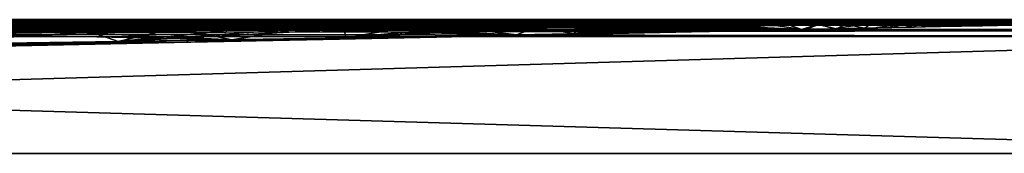
# Model space of a CAD drawing. Units: millimetres. Extents: x 0 to 1200, y 0 to 40.
# Drawn here: x 758 to 1052, y 0 to 40 of the extents above; entities that cross this region are included whole.
import ezdxf

# ---------------------------------------------------------------- set-up
doc = ezdxf.new("R2010")
doc.units = ezdxf.units.MM
doc.header["$LTSCALE"] = 65.185185
for name, color, linetype in [('1', 7, 'CONTINUOUS'), ('11', 7, 'CONTINUOUS'), ('16', 7, 'CONTINUOUS'), ('2', 7, 'CONTINUOUS'), ('20', 7, 'CONTINUOUS'), ('31', 7, 'CONTINUOUS'), ('35', 7, 'CONTINUOUS'), ('36', 7, 'CONTINUOUS'), ('37', 7, 'CONTINUOUS'), ('5', 7, 'CONTINUOUS'), ('7', 7, 'CONTINUOUS')]:
    doc.layers.add(name, color=color, linetype=linetype)

msp = doc.modelspace()

# ---------------------------------------------------------------- linework, layer by layer
at = {"layer": '1', "linetype": 'Continuous'}
for points in [[(1195, 0, 350), (5, 0, 350), (1195, 0, -350), (1195, 0, 350)], [(1195, 0, -350), (5, 0, 350), (207.82, 0, 13.81), (1195, 0, -350)], [(5, 0, -350), (1195, 0, -350), (165.41, 0, -44.99), (5, 0, -350)], [(165.41, 0, -44.99), (1195, 0, -350), (191.64, 0, -36.27), (165.41, 0, -44.99)], [(191.64, 0, -36.27), (1195, 0, -350), (207.82, 0, -13.83), (191.64, 0, -36.27)], [(207.82, 0, -13.83), (1195, 0, -350), (207.82, 0, 13.81), (207.82, 0, -13.83)]]:
    msp.add_3dface(points, dxfattribs=at)
at = {"layer": '11', "linetype": 'Continuous'}
for points in [[(1049.37, 38.28, 281.39), (1045.37, 38.2, -281.27), (1043.85, 38.17, 281.23), (1049.37, 38.28, 281.39)], [(1056.33, 38.43, -281.61), (1045.37, 38.2, -281.27), (1054.51, 38.39, 281.56), (1056.33, 38.43, -281.61)], [(1054.51, 38.39, 281.56), (1045.37, 38.2, -281.27), (1049.37, 38.28, 281.39), (1054.51, 38.39, 281.56)], [(911.77, 35.42, -278.6), (882.29, 34.81, -278.23), (904.53, 35.27, 278.5), (911.77, 35.42, -278.6)], [(917.78, 35.55, 278.68), (911.77, 35.42, -278.6), (904.53, 35.27, 278.5), (917.78, 35.55, 278.68)], [(937.8, 35.96, -278.97), (911.77, 35.42, -278.6), (930.26, 35.81, 278.86), (937.8, 35.96, -278.97)], [(930.26, 35.81, 278.86), (911.77, 35.42, -278.6), (917.78, 35.55, 278.68), (930.26, 35.81, 278.86)], [(942.04, 36.05, 279.04), (937.8, 35.96, -278.97), (930.26, 35.81, 278.86), (942.04, 36.05, 279.04)], [(961, 36.45, -279.35), (937.8, 35.96, -278.97), (953.2, 36.28, 279.22), (961, 36.45, -279.35)], [(953.2, 36.28, 279.22), (937.8, 35.96, -278.97), (942.04, 36.05, 279.04), (953.2, 36.28, 279.22)], [(963.83, 36.5, 279.4), (961, 36.45, -279.35), (953.2, 36.28, 279.22), (963.83, 36.5, 279.4)], [(981.9, 36.88, -279.74), (961, 36.45, -279.35), (974, 36.72, 279.59), (981.9, 36.88, -279.74)], [(974, 36.72, 279.59), (961, 36.45, -279.35), (963.83, 36.5, 279.4), (974, 36.72, 279.59)], [(983.76, 36.92, 279.78), (981.9, 36.88, -279.74), (974, 36.72, 279.59), (983.76, 36.92, 279.78)], [(991.5, 37.08, -279.94), (981.9, 36.88, -279.74), (983.76, 36.92, 279.78), (991.5, 37.08, -279.94)], [(991.37, 37.08, 279.93), (991.5, 37.08, -279.94), (983.76, 36.92, 279.78), (991.37, 37.08, 279.93)], [(993.04, 37.11, 279.97), (991.5, 37.08, -279.94), (991.37, 37.08, 279.93), (993.04, 37.11, 279.97)], [(1001.05, 37.28, -280.14), (991.5, 37.08, -279.94), (993.04, 37.11, 279.97), (1001.05, 37.28, -280.14)], [(1001.81, 37.29, 280.16), (1001.05, 37.28, -280.14), (993.04, 37.11, 279.97), (1001.81, 37.29, 280.16)], [(1018.28, 37.64, -280.54), (1001.05, 37.28, -280.14), (1017.7, 37.62, 280.53), (1018.28, 37.64, -280.54)], [(1017.7, 37.62, 280.53), (1001.05, 37.28, -280.14), (1010.02, 37.46, 280.34), (1017.7, 37.62, 280.53)], [(1010.02, 37.46, 280.34), (1001.05, 37.28, -280.14), (1001.81, 37.29, 280.16), (1010.02, 37.46, 280.34)], [(1024.89, 37.77, 280.71), (1018.28, 37.64, -280.54), (1017.7, 37.62, 280.53), (1024.89, 37.77, 280.71)], [(1032.9, 37.94, -280.92), (1018.28, 37.64, -280.54), (1031.63, 37.91, 280.89), (1032.9, 37.94, -280.92)], [(1031.63, 37.91, 280.89), (1018.28, 37.64, -280.54), (1024.89, 37.77, 280.71), (1031.63, 37.91, 280.89)], [(1037.94, 38.04, 281.06), (1032.9, 37.94, -280.92), (1031.63, 37.91, 280.89), (1037.94, 38.04, 281.06)], [(1045.37, 38.2, -281.27), (1032.9, 37.94, -280.92), (1043.85, 38.17, 281.23), (1045.37, 38.2, -281.27)], [(1043.85, 38.17, 281.23), (1032.9, 37.94, -280.92), (1037.94, 38.04, 281.06), (1043.85, 38.17, 281.23)], [(782.42, 32.73, 277.38), (761.36, 32.3, -277.27), (759.2, 32.25, 277.26), (782.42, 32.73, 277.38)], [(808.3, 33.27, -277.55), (761.36, 32.3, -277.27), (803.88, 33.18, 277.52), (808.3, 33.27, -277.55)], [(803.88, 33.18, 277.52), (761.36, 32.3, -277.27), (782.42, 32.73, 277.38), (803.88, 33.18, 277.52)], [(823.73, 33.59, 277.67), (808.3, 33.27, -277.55), (803.88, 33.18, 277.52), (823.73, 33.59, 277.67)], [(848.35, 34.1, -277.88), (808.3, 33.27, -277.55), (842.15, 33.98, 277.82), (848.35, 34.1, -277.88)], [(842.15, 33.98, 277.82), (808.3, 33.27, -277.55), (823.73, 33.59, 277.67), (842.15, 33.98, 277.82)], [(859.33, 34.33, 277.99), (848.35, 34.1, -277.88), (842.15, 33.98, 277.82), (859.33, 34.33, 277.99)], [(882.29, 34.81, -278.23), (848.35, 34.1, -277.88), (875.39, 34.67, 278.15), (882.29, 34.81, -278.23)], [(875.39, 34.67, 278.15), (848.35, 34.1, -277.88), (859.33, 34.33, 277.99), (875.39, 34.67, 278.15)], [(890.42, 34.98, 278.33), (882.29, 34.81, -278.23), (875.39, 34.67, 278.15), (890.42, 34.98, 278.33)], [(904.53, 35.27, 278.5), (882.29, 34.81, -278.23), (890.42, 34.98, 278.33), (904.53, 35.27, 278.5)], [(761.36, 32.3, -277.27), (709.08, 31.21, -277.07), (759.2, 32.25, 277.26), (761.36, 32.3, -277.27)], [(759.2, 32.25, 277.26), (709.08, 31.21, -277.07), (734.14, 31.73, 277.15), (759.2, 32.25, 277.26)]]:
    msp.add_3dface(points, dxfattribs=at)
at = {"layer": '16', "linetype": 'Continuous'}
for points in [[(1195, 40, 345), (5, 40, 345), (5, 38.52, 348.55), (1195, 40, 345)], [(1195, 38.52, 348.55), (1195, 40, 345), (5, 38.52, 348.55), (1195, 38.52, 348.55)], [(1195, 36.89, 349.63), (1195, 38.52, 348.55), (5, 36.89, 349.63), (1195, 36.89, 349.63)], [(1195, 38.52, 348.55), (5, 38.52, 348.55), (5, 36.89, 349.63), (1195, 38.52, 348.55)], [(5, 35, 350), (1195, 35, 350), (1195, 36.89, 349.63), (5, 35, 350)], [(5, 35, 350), (1195, 36.89, 349.63), (5, 36.89, 349.63), (5, 35, 350)]]:
    msp.add_3dface(points, dxfattribs=at)
at = {"layer": '2', "linetype": 'Continuous'}
for points in [[(5, 40, 345), (1195, 40, 345), (73, 40, 287), (5, 40, 345)], [(1195, 40, -345), (5, 40, -345), (1132, 40, -287), (1195, 40, -345)], [(5, 40, -345), (73, 40, -287), (1132, 40, -287), (5, 40, -345)], [(73, 40, 287), (1195, 40, 345), (1131.99, 40, 287), (73, 40, 287)]]:
    msp.add_3dface(points, dxfattribs=at)
at = {"layer": '20', "linetype": 'Continuous'}
for points in [[(5, 40, -345), (1195, 40, -345), (1195, 38.52, -348.55), (5, 40, -345)], [(5, 40, -345), (1195, 38.52, -348.55), (5, 38.52, -348.55), (5, 40, -345)], [(1195, 38.52, -348.55), (1195, 36.89, -349.63), (5, 38.52, -348.55), (1195, 38.52, -348.55)], [(5, 38.52, -348.55), (1195, 36.89, -349.63), (5, 36.88, -349.63), (5, 38.52, -348.55)], [(1195, 36.89, -349.63), (1195, 35, -350), (5, 36.88, -349.63), (1195, 36.89, -349.63)], [(1195, 35, -350), (5, 35, -350), (5, 36.88, -349.63), (1195, 35, -350)]]:
    msp.add_3dface(points, dxfattribs=at)
at = {"layer": '31', "linetype": 'Continuous'}
for points in [[(1132, 40, -287), (73, 40, -287), (73, 38.54, -283.46), (1132, 40, -287)], [(1131.81, 40, -286.88), (1132, 40, -287), (73, 38.54, -283.46), (1131.81, 40, -286.88)], [(1131.54, 40, -286.79), (1131.81, 40, -286.88), (73, 38.54, -283.46), (1131.54, 40, -286.79)], [(1131.22, 39.99, -286.73), (1131.54, 40, -286.79), (73, 38.54, -283.46), (1131.22, 39.99, -286.73)], [(1130.85, 39.99, -286.66), (1131.22, 39.99, -286.73), (73, 38.54, -283.46), (1130.85, 39.99, -286.66)], [(1130.43, 39.98, -286.6), (1130.85, 39.99, -286.66), (73, 38.54, -283.46), (1130.43, 39.98, -286.6)], [(1129.95, 39.98, -286.55), (1130.43, 39.98, -286.6), (73, 38.54, -283.46), (1129.95, 39.98, -286.55)], [(1129.42, 39.97, -286.49), (1129.95, 39.98, -286.55), (73, 38.54, -283.46), (1129.42, 39.97, -286.49)], [(1128.83, 39.97, -286.43), (1129.42, 39.97, -286.49), (73, 38.54, -283.46), (1128.83, 39.97, -286.43)], [(1128.18, 39.96, -286.38), (1128.83, 39.97, -286.43), (73, 38.54, -283.46), (1128.18, 39.96, -286.38)], [(1127.46, 39.95, -286.32), (1128.18, 39.96, -286.38), (73, 38.54, -283.46), (1127.46, 39.95, -286.32)], [(1126.66, 39.95, -286.26), (1127.46, 39.95, -286.32), (73, 38.54, -283.46), (1126.66, 39.95, -286.26)], [(1125.78, 39.94, -286.2), (1126.66, 39.95, -286.26), (73, 38.54, -283.46), (1125.78, 39.94, -286.2)], [(1124.82, 39.93, -286.14), (1125.78, 39.94, -286.2), (73, 38.54, -283.46), (1124.82, 39.93, -286.14)], [(1123.79, 39.92, -286.08), (1124.82, 39.93, -286.14), (73, 38.54, -283.46), (1123.79, 39.92, -286.08)], [(1122.69, 39.9, -286.02), (1123.79, 39.92, -286.08), (73, 38.54, -283.46), (1122.69, 39.9, -286.02)], [(1121.54, 39.89, -285.97), (1122.69, 39.9, -286.02), (73, 38.54, -283.46), (1121.54, 39.89, -285.97)], [(1120.31, 39.88, -285.91), (1121.54, 39.89, -285.97), (73, 38.54, -283.46), (1120.31, 39.88, -285.91)], [(1118.99, 39.87, -285.85), (1120.31, 39.88, -285.91), (73, 38.54, -283.46), (1118.99, 39.87, -285.85)], [(1117.56, 39.85, -285.79), (1118.99, 39.87, -285.85), (73, 38.54, -283.46), (1117.56, 39.85, -285.79)], [(1115.99, 39.83, -285.72), (1117.56, 39.85, -285.79), (73, 38.54, -283.46), (1115.99, 39.83, -285.72)], [(1114.27, 39.82, -285.66), (1115.99, 39.83, -285.72), (73, 38.54, -283.46), (1114.27, 39.82, -285.66)], [(1112.37, 39.8, -285.59), (1114.27, 39.82, -285.66), (73, 38.54, -283.46), (1112.37, 39.8, -285.59)], [(1110.28, 39.77, -285.52), (1112.37, 39.8, -285.59), (73, 38.54, -283.46), (1110.28, 39.77, -285.52)], [(1107.97, 39.75, -285.44), (1110.28, 39.77, -285.52), (73, 38.54, -283.46), (1107.97, 39.75, -285.44)], [(1105.42, 39.72, -285.36), (1107.97, 39.75, -285.44), (73, 38.54, -283.46), (1105.42, 39.72, -285.36)], [(1102.61, 39.7, -285.28), (1105.42, 39.72, -285.36), (73, 38.54, -283.46), (1102.61, 39.7, -285.28)], [(1099.5, 39.66, -285.19), (1102.61, 39.7, -285.28), (73, 38.54, -283.46), (1099.5, 39.66, -285.19)], [(1096.08, 39.63, -285.11), (1099.5, 39.66, -285.19), (73, 38.54, -283.46), (1096.08, 39.63, -285.11)], [(1092.3, 39.59, -285.01), (1096.08, 39.63, -285.11), (73, 38.54, -283.46), (1092.3, 39.59, -285.01)], [(1088.12, 39.54, -284.92), (1092.3, 39.59, -285.01), (73, 38.54, -283.46), (1088.12, 39.54, -284.92)], [(1083.49, 39.5, -284.81), (1088.12, 39.54, -284.92), (73, 38.54, -283.46), (1083.49, 39.5, -284.81)], [(1078.33, 39.44, -284.71), (1083.49, 39.5, -284.81), (73, 38.54, -283.46), (1078.33, 39.44, -284.71)], [(1072.58, 39.38, -284.59), (1078.33, 39.44, -284.71), (73, 38.54, -283.46), (1072.58, 39.38, -284.59)], [(1066.19, 39.32, -284.48), (1072.58, 39.38, -284.59), (73, 38.54, -283.46), (1066.19, 39.32, -284.48)], [(1059.11, 39.24, -284.35), (1066.19, 39.32, -284.48), (73, 38.54, -283.46), (1059.11, 39.24, -284.35)], [(1051.29, 39.16, -284.23), (1059.11, 39.24, -284.35), (73, 38.54, -283.46), (1051.29, 39.16, -284.23)], [(1042.7, 39.07, -284.1), (1051.29, 39.16, -284.23), (73, 38.54, -283.46), (1042.7, 39.07, -284.1)], [(1033.2, 38.97, -283.97), (1042.7, 39.07, -284.1), (73, 38.54, -283.46), (1033.2, 38.97, -283.97)], [(1022.51, 38.86, -283.83), (1033.2, 38.97, -283.97), (73, 38.54, -283.46), (1022.51, 38.86, -283.83)], [(1010.33, 38.74, -283.68), (1022.51, 38.86, -283.83), (73, 38.54, -283.46), (1010.33, 38.74, -283.68)], [(996.78, 38.6, -283.53), (1010.33, 38.74, -283.68), (73, 38.54, -283.46), (996.78, 38.6, -283.53)], [(982.25, 38.44, -283.38), (996.78, 38.6, -283.53), (73, 38.54, -283.46), (982.25, 38.44, -283.38)], [(73, 35, -282), (982.25, 38.44, -283.38), (73, 38.54, -283.46), (73, 35, -282)], [(982.25, 38.44, -283.38), (73, 35, -282), (966.75, 38.28, -283.23), (982.25, 38.44, -283.38)], [(966.75, 38.28, -283.23), (73, 35, -282), (950.05, 38.11, -283.08), (966.75, 38.28, -283.23)], [(950.05, 38.11, -283.08), (73, 35, -282), (931.91, 37.92, -282.94), (950.05, 38.11, -283.08)], [(931.91, 37.92, -282.94), (73, 35, -282), (912.09, 37.72, -282.8), (931.91, 37.92, -282.94)], [(912.09, 37.72, -282.8), (73, 35, -282), (890.34, 37.49, -282.66), (912.09, 37.72, -282.8)], [(890.34, 37.49, -282.66), (73, 35, -282), (866.27, 37.24, -282.53), (890.34, 37.49, -282.66)], [(866.27, 37.24, -282.53), (73, 35, -282), (839.26, 36.96, -282.4), (866.27, 37.24, -282.53)], [(839.26, 36.96, -282.4), (73, 35, -282), (808.53, 36.64, -282.28), (839.26, 36.96, -282.4)], [(808.53, 36.64, -282.28), (73, 35, -282), (773.8, 36.28, -282.17), (808.53, 36.64, -282.28)], [(773.8, 36.28, -282.17), (73, 35, -282), (735.93, 35.88, -282.08), (773.8, 36.28, -282.17)]]:
    msp.add_3dface(points, dxfattribs=at)
at = {"layer": '35', "linetype": 'Continuous'}
for points in [[(73, 38.54, 283.46), (73, 40, 287), (996.23, 38.59, 283.52), (73, 38.54, 283.46)], [(996.23, 38.59, 283.52), (73, 40, 287), (1004.54, 38.68, 283.61), (996.23, 38.59, 283.52)], [(1004.54, 38.68, 283.61), (73, 40, 287), (1012.34, 38.76, 283.7), (1004.54, 38.68, 283.61)], [(1012.34, 38.76, 283.7), (73, 40, 287), (1019.64, 38.83, 283.79), (1012.34, 38.76, 283.7)], [(1019.64, 38.83, 283.79), (73, 40, 287), (1026.5, 38.9, 283.88), (1019.64, 38.83, 283.79)], [(1026.5, 38.9, 283.88), (73, 40, 287), (1032.94, 38.97, 283.96), (1026.5, 38.9, 283.88)], [(1032.94, 38.97, 283.96), (73, 40, 287), (1038.98, 39.03, 284.05), (1032.94, 38.97, 283.96)], [(1038.98, 39.03, 284.05), (73, 40, 287), (1044.64, 39.09, 284.13), (1038.98, 39.03, 284.05)], [(1044.64, 39.09, 284.13), (73, 40, 287), (1049.95, 39.15, 284.21), (1044.64, 39.09, 284.13)], [(1049.95, 39.15, 284.21), (73, 40, 287), (1054.89, 39.2, 284.29), (1049.95, 39.15, 284.21)], [(1054.89, 39.2, 284.29), (73, 40, 287), (1059.49, 39.25, 284.36), (1054.89, 39.2, 284.29)], [(1059.49, 39.25, 284.36), (73, 40, 287), (1063.76, 39.29, 284.43), (1059.49, 39.25, 284.36)], [(1063.76, 39.29, 284.43), (73, 40, 287), (1067.72, 39.33, 284.5), (1063.76, 39.29, 284.43)], [(1067.72, 39.33, 284.5), (73, 40, 287), (1071.4, 39.37, 284.57), (1067.72, 39.33, 284.5)], [(1071.4, 39.37, 284.57), (73, 40, 287), (1074.83, 39.41, 284.64), (1071.4, 39.37, 284.57)], [(1074.83, 39.41, 284.64), (73, 40, 287), (1078.03, 39.44, 284.7), (1074.83, 39.41, 284.64)], [(1078.03, 39.44, 284.7), (73, 40, 287), (1081.02, 39.47, 284.76), (1078.03, 39.44, 284.7)], [(1081.02, 39.47, 284.76), (73, 40, 287), (1083.84, 39.5, 284.82), (1081.02, 39.47, 284.76)], [(1083.84, 39.5, 284.82), (73, 40, 287), (1086.48, 39.53, 284.88), (1083.84, 39.5, 284.82)], [(1086.48, 39.53, 284.88), (73, 40, 287), (1088.97, 39.55, 284.93), (1086.48, 39.53, 284.88)], [(1088.97, 39.55, 284.93), (73, 40, 287), (1091.31, 39.58, 284.99), (1088.97, 39.55, 284.93)], [(1091.31, 39.58, 284.99), (73, 40, 287), (1093.51, 39.6, 285.04), (1091.31, 39.58, 284.99)], [(1093.51, 39.6, 285.04), (73, 40, 287), (1095.57, 39.62, 285.09), (1093.51, 39.6, 285.04)], [(1095.57, 39.62, 285.09), (73, 40, 287), (1097.52, 39.64, 285.14), (1095.57, 39.62, 285.09)], [(1097.52, 39.64, 285.14), (73, 40, 287), (1099.35, 39.66, 285.19), (1097.52, 39.64, 285.14)], [(1099.35, 39.66, 285.19), (73, 40, 287), (1101.07, 39.68, 285.24), (1099.35, 39.66, 285.19)], [(1101.07, 39.68, 285.24), (73, 40, 287), (1102.71, 39.7, 285.28), (1101.07, 39.68, 285.24)], [(1102.71, 39.7, 285.28), (73, 40, 287), (1104.25, 39.71, 285.33), (1102.71, 39.7, 285.28)], [(1104.25, 39.71, 285.33), (73, 40, 287), (1105.72, 39.73, 285.37), (1104.25, 39.71, 285.33)], [(1105.72, 39.73, 285.37), (73, 40, 287), (1107.1, 39.74, 285.41), (1105.72, 39.73, 285.37)], [(1107.1, 39.74, 285.41), (73, 40, 287), (1108.41, 39.76, 285.46), (1107.1, 39.74, 285.41)], [(1108.41, 39.76, 285.46), (73, 40, 287), (1109.65, 39.77, 285.5), (1108.41, 39.76, 285.46)], [(1109.65, 39.77, 285.5), (73, 40, 287), (1110.82, 39.78, 285.53), (1109.65, 39.77, 285.5)], [(1110.82, 39.78, 285.53), (73, 40, 287), (1111.92, 39.79, 285.57), (1110.82, 39.78, 285.53)], [(1111.92, 39.79, 285.57), (73, 40, 287), (1112.97, 39.8, 285.61), (1111.92, 39.79, 285.57)], [(1112.97, 39.8, 285.61), (73, 40, 287), (1113.95, 39.81, 285.65), (1112.97, 39.8, 285.61)], [(1113.95, 39.81, 285.65), (73, 40, 287), (1114.87, 39.82, 285.68), (1113.95, 39.81, 285.65)], [(1114.87, 39.82, 285.68), (73, 40, 287), (1115.74, 39.83, 285.71), (1114.87, 39.82, 285.68)], [(1115.74, 39.83, 285.71), (73, 40, 287), (1116.56, 39.84, 285.75), (1115.74, 39.83, 285.71)], [(1116.56, 39.84, 285.75), (73, 40, 287), (1117.32, 39.85, 285.78), (1116.56, 39.84, 285.75)], [(1117.32, 39.85, 285.78), (73, 40, 287), (1118.05, 39.86, 285.81), (1117.32, 39.85, 285.78)], [(1118.05, 39.86, 285.81), (73, 40, 287), (1118.73, 39.86, 285.84), (1118.05, 39.86, 285.81)], [(1118.73, 39.86, 285.84), (73, 40, 287), (1119.36, 39.87, 285.86), (1118.73, 39.86, 285.84)], [(1119.36, 39.87, 285.86), (73, 40, 287), (1119.97, 39.88, 285.89), (1119.36, 39.87, 285.86)], [(1119.97, 39.88, 285.89), (73, 40, 287), (1120.53, 39.88, 285.92), (1119.97, 39.88, 285.89)], [(1120.53, 39.88, 285.92), (73, 40, 287), (1121.07, 39.89, 285.94), (1120.53, 39.88, 285.92)], [(1121.07, 39.89, 285.94), (73, 40, 287), (1121.57, 39.89, 285.97), (1121.07, 39.89, 285.94)], [(1121.57, 39.89, 285.97), (73, 40, 287), (1122.05, 39.9, 285.99), (1121.57, 39.89, 285.97)], [(1122.05, 39.9, 285.99), (73, 40, 287), (1122.51, 39.9, 286.01), (1122.05, 39.9, 285.99)], [(1122.51, 39.9, 286.01), (73, 40, 287), (1122.95, 39.91, 286.04), (1122.51, 39.9, 286.01)], [(1122.95, 39.91, 286.04), (73, 40, 287), (1123.37, 39.91, 286.06), (1122.95, 39.91, 286.04)], [(1123.37, 39.91, 286.06), (73, 40, 287), (1123.77, 39.91, 286.08), (1123.37, 39.91, 286.06)], [(1123.77, 39.91, 286.08), (73, 40, 287), (1124.16, 39.92, 286.1), (1123.77, 39.91, 286.08)], [(1124.16, 39.92, 286.1), (73, 40, 287), (1124.54, 39.92, 286.13), (1124.16, 39.92, 286.1)], [(1124.54, 39.92, 286.13), (73, 40, 287), (1124.92, 39.93, 286.15), (1124.54, 39.92, 286.13)], [(1124.92, 39.93, 286.15), (73, 40, 287), (1125.29, 39.93, 286.17), (1124.92, 39.93, 286.15)], [(1125.29, 39.93, 286.17), (73, 40, 287), (1125.66, 39.93, 286.19), (1125.29, 39.93, 286.17)], [(1125.66, 39.93, 286.19), (73, 40, 287), (1126.04, 39.94, 286.22), (1125.66, 39.93, 286.19)], [(1126.04, 39.94, 286.22), (73, 40, 287), (1126.41, 39.94, 286.24), (1126.04, 39.94, 286.22)], [(1126.41, 39.94, 286.24), (73, 40, 287), (1126.78, 39.95, 286.27), (1126.41, 39.94, 286.24)], [(1126.78, 39.95, 286.27), (73, 40, 287), (1127.15, 39.95, 286.3), (1126.78, 39.95, 286.27)], [(1127.15, 39.95, 286.3), (73, 40, 287), (1127.51, 39.95, 286.32), (1127.15, 39.95, 286.3)], [(1127.51, 39.95, 286.32), (73, 40, 287), (1127.87, 39.96, 286.35), (1127.51, 39.95, 286.32)], [(1127.87, 39.96, 286.35), (73, 40, 287), (1128.21, 39.96, 286.38), (1127.87, 39.96, 286.35)], [(1128.21, 39.96, 286.38), (73, 40, 287), (1128.55, 39.96, 286.41), (1128.21, 39.96, 286.38)], [(1128.55, 39.96, 286.41), (73, 40, 287), (1128.87, 39.97, 286.44), (1128.55, 39.96, 286.41)], [(1128.87, 39.97, 286.44), (73, 40, 287), (1129.18, 39.97, 286.46), (1128.87, 39.97, 286.44)], [(1129.18, 39.97, 286.46), (73, 40, 287), (1129.47, 39.97, 286.49), (1129.18, 39.97, 286.46)], [(1129.47, 39.97, 286.49), (73, 40, 287), (1129.75, 39.98, 286.52), (1129.47, 39.97, 286.49)], [(1129.75, 39.98, 286.52), (73, 40, 287), (1130, 39.98, 286.55), (1129.75, 39.98, 286.52)], [(1130, 39.98, 286.55), (73, 40, 287), (1130.25, 39.98, 286.58), (1130, 39.98, 286.55)], [(1130.25, 39.98, 286.58), (73, 40, 287), (1130.47, 39.98, 286.61), (1130.25, 39.98, 286.58)], [(1130.47, 39.98, 286.61), (73, 40, 287), (1130.88, 39.99, 286.67), (1130.47, 39.98, 286.61)], [(1130.88, 39.99, 286.67), (73, 40, 287), (1131.25, 39.99, 286.73), (1130.88, 39.99, 286.67)], [(1131.25, 39.99, 286.73), (73, 40, 287), (1131.58, 40, 286.81), (1131.25, 39.99, 286.73)], [(1131.58, 40, 286.81), (73, 40, 287), (1131.99, 40, 287), (1131.58, 40, 286.81)], [(987.41, 38.5, 283.43), (73, 38.54, 283.46), (996.23, 38.59, 283.52), (987.41, 38.5, 283.43)], [(756.18, 36.09, 282.12), (73, 38.54, 283.46), (778.94, 36.33, 282.18), (756.18, 36.09, 282.12)], [(778.94, 36.33, 282.18), (73, 38.54, 283.46), (800.03, 36.55, 282.25), (778.94, 36.33, 282.18)], [(800.03, 36.55, 282.25), (73, 38.54, 283.46), (819.56, 36.75, 282.32), (800.03, 36.55, 282.25)], [(819.56, 36.75, 282.32), (73, 38.54, 283.46), (837.73, 36.94, 282.39), (819.56, 36.75, 282.32)], [(837.73, 36.94, 282.39), (73, 38.54, 283.46), (854.7, 37.12, 282.47), (837.73, 36.94, 282.39)], [(854.7, 37.12, 282.47), (73, 38.54, 283.46), (870.56, 37.28, 282.55), (854.7, 37.12, 282.47)], [(870.56, 37.28, 282.55), (73, 38.54, 283.46), (885.45, 37.44, 282.63), (870.56, 37.28, 282.55)], [(885.45, 37.44, 282.63), (73, 38.54, 283.46), (899.44, 37.58, 282.72), (885.45, 37.44, 282.63)], [(899.44, 37.58, 282.72), (73, 38.54, 283.46), (912.6, 37.72, 282.8), (899.44, 37.58, 282.72)], [(912.6, 37.72, 282.8), (73, 38.54, 283.46), (924.99, 37.85, 282.89), (912.6, 37.72, 282.8)], [(924.99, 37.85, 282.89), (73, 38.54, 283.46), (936.7, 37.97, 282.98), (924.99, 37.85, 282.89)], [(936.7, 37.97, 282.98), (73, 38.54, 283.46), (947.8, 38.09, 283.07), (936.7, 37.97, 282.98)], [(947.8, 38.09, 283.07), (73, 38.54, 283.46), (958.35, 38.2, 283.15), (947.8, 38.09, 283.07)], [(958.35, 38.2, 283.15), (73, 38.54, 283.46), (968.44, 38.3, 283.24), (958.35, 38.2, 283.15)], [(968.44, 38.3, 283.24), (73, 38.54, 283.46), (978.13, 38.4, 283.34), (968.44, 38.3, 283.24)], [(978.13, 38.4, 283.34), (73, 38.54, 283.46), (987.41, 38.5, 283.43), (978.13, 38.4, 283.34)]]:
    msp.add_3dface(points, dxfattribs=at)
at = {"layer": '36', "linetype": 'Continuous'}
for points in [[(991.5, 37.08, -279.94), (966.75, 38.28, -283.23), (950.05, 38.11, -283.08), (991.5, 37.08, -279.94)], [(991.5, 37.08, -279.94), (982.25, 38.44, -283.38), (966.75, 38.28, -283.23), (991.5, 37.08, -279.94)], [(991.5, 37.08, -279.94), (996.78, 38.6, -283.53), (982.25, 38.44, -283.38), (991.5, 37.08, -279.94)], [(991.5, 37.08, -279.94), (1001.05, 37.28, -280.14), (996.78, 38.6, -283.53), (991.5, 37.08, -279.94)], [(1001.05, 37.28, -280.14), (1010.33, 38.74, -283.68), (996.78, 38.6, -283.53), (1001.05, 37.28, -280.14)], [(1001.05, 37.28, -280.14), (1018.28, 37.64, -280.54), (1010.33, 38.74, -283.68), (1001.05, 37.28, -280.14)], [(1018.28, 37.64, -280.54), (1022.51, 38.86, -283.83), (1010.33, 38.74, -283.68), (1018.28, 37.64, -280.54)], [(1018.28, 37.64, -280.54), (1032.9, 37.94, -280.92), (1022.51, 38.86, -283.83), (1018.28, 37.64, -280.54)], [(1032.9, 37.94, -280.92), (1033.2, 38.97, -283.97), (1022.51, 38.86, -283.83), (1032.9, 37.94, -280.92)], [(1032.9, 37.94, -280.92), (1045.37, 38.2, -281.27), (1033.2, 38.97, -283.97), (1032.9, 37.94, -280.92)], [(1045.37, 38.2, -281.27), (1042.7, 39.07, -284.1), (1033.2, 38.97, -283.97), (1045.37, 38.2, -281.27)], [(1045.37, 38.2, -281.27), (1051.29, 39.16, -284.23), (1042.7, 39.07, -284.1), (1045.37, 38.2, -281.27)], [(1045.37, 38.2, -281.27), (1056.33, 38.43, -281.61), (1051.29, 39.16, -284.23), (1045.37, 38.2, -281.27)], [(1056.33, 38.43, -281.61), (1059.11, 39.24, -284.35), (1051.29, 39.16, -284.23), (1056.33, 38.43, -281.61)], [(773.8, 36.28, -282.17), (735.93, 35.88, -282.08), (821.1, 33.98, -279.71), (773.8, 36.28, -282.17)], [(821.1, 33.98, -279.71), (735.93, 35.88, -282.08), (736, 32.67, -280.02), (821.1, 33.98, -279.71)], [(808.53, 36.64, -282.28), (773.8, 36.28, -282.17), (821.1, 33.98, -279.71), (808.53, 36.64, -282.28)], [(839.26, 36.96, -282.4), (808.53, 36.64, -282.28), (821.1, 33.98, -279.71), (839.26, 36.96, -282.4)], [(906.2, 35.44, -279.65), (839.26, 36.96, -282.4), (821.1, 33.98, -279.71), (906.2, 35.44, -279.65)], [(882.29, 34.81, -278.23), (906.2, 35.44, -279.65), (821.1, 33.98, -279.71), (882.29, 34.81, -278.23)], [(866.27, 37.24, -282.53), (839.26, 36.96, -282.4), (906.2, 35.44, -279.65), (866.27, 37.24, -282.53)], [(890.34, 37.49, -282.66), (866.27, 37.24, -282.53), (906.2, 35.44, -279.65), (890.34, 37.49, -282.66)], [(882.29, 34.81, -278.23), (911.77, 35.42, -278.6), (906.2, 35.44, -279.65), (882.29, 34.81, -278.23)], [(912.09, 37.72, -282.8), (890.34, 37.49, -282.66), (906.2, 35.44, -279.65), (912.09, 37.72, -282.8)], [(991.5, 37.08, -279.94), (912.09, 37.72, -282.8), (906.2, 35.44, -279.65), (991.5, 37.08, -279.94)], [(981.9, 36.88, -279.74), (991.5, 37.08, -279.94), (906.2, 35.44, -279.65), (981.9, 36.88, -279.74)], [(961, 36.45, -279.35), (981.9, 36.88, -279.74), (906.2, 35.44, -279.65), (961, 36.45, -279.35)], [(937.8, 35.96, -278.97), (961, 36.45, -279.35), (906.2, 35.44, -279.65), (937.8, 35.96, -278.97)], [(911.77, 35.42, -278.6), (937.8, 35.96, -278.97), (906.2, 35.44, -279.65), (911.77, 35.42, -278.6)], [(991.5, 37.08, -279.94), (931.91, 37.92, -282.94), (912.09, 37.72, -282.8), (991.5, 37.08, -279.94)], [(991.5, 37.08, -279.94), (950.05, 38.11, -283.08), (931.91, 37.92, -282.94), (991.5, 37.08, -279.94)], [(709.08, 31.21, -277.07), (761.36, 32.3, -277.27), (736, 32.67, -280.02), (709.08, 31.21, -277.07)], [(808.3, 33.27, -277.55), (821.1, 33.98, -279.71), (736, 32.67, -280.02), (808.3, 33.27, -277.55)], [(761.36, 32.3, -277.27), (808.3, 33.27, -277.55), (736, 32.67, -280.02), (761.36, 32.3, -277.27)], [(808.3, 33.27, -277.55), (848.35, 34.1, -277.88), (821.1, 33.98, -279.71), (808.3, 33.27, -277.55)], [(848.35, 34.1, -277.88), (882.29, 34.81, -278.23), (821.1, 33.98, -279.71), (848.35, 34.1, -277.88)]]:
    msp.add_3dface(points, dxfattribs=at)
at = {"layer": '37', "linetype": 'Continuous'}
for points in [[(987.41, 38.5, 283.43), (991.37, 37.08, 279.93), (923.24, 35.75, 279.67), (987.41, 38.5, 283.43)], [(978.13, 38.4, 283.34), (987.41, 38.5, 283.43), (923.24, 35.75, 279.67), (978.13, 38.4, 283.34)], [(968.44, 38.3, 283.24), (978.13, 38.4, 283.34), (923.24, 35.75, 279.67), (968.44, 38.3, 283.24)], [(958.35, 38.2, 283.15), (968.44, 38.3, 283.24), (923.24, 35.75, 279.67), (958.35, 38.2, 283.15)], [(991.37, 37.08, 279.93), (987.41, 38.5, 283.43), (996.23, 38.59, 283.52), (991.37, 37.08, 279.93)], [(993.04, 37.11, 279.97), (991.37, 37.08, 279.93), (996.23, 38.59, 283.52), (993.04, 37.11, 279.97)], [(1001.81, 37.29, 280.16), (993.04, 37.11, 279.97), (996.23, 38.59, 283.52), (1001.81, 37.29, 280.16)], [(1001.81, 37.29, 280.16), (996.23, 38.59, 283.52), (1004.54, 38.68, 283.61), (1001.81, 37.29, 280.16)], [(1010.02, 37.46, 280.34), (1001.81, 37.29, 280.16), (1004.54, 38.68, 283.61), (1010.02, 37.46, 280.34)], [(1010.02, 37.46, 280.34), (1004.54, 38.68, 283.61), (1012.34, 38.76, 283.7), (1010.02, 37.46, 280.34)], [(1017.7, 37.62, 280.53), (1010.02, 37.46, 280.34), (1012.34, 38.76, 283.7), (1017.7, 37.62, 280.53)], [(1017.7, 37.62, 280.53), (1012.34, 38.76, 283.7), (1019.64, 38.83, 283.79), (1017.7, 37.62, 280.53)], [(1024.89, 37.77, 280.71), (1017.7, 37.62, 280.53), (1019.64, 38.83, 283.79), (1024.89, 37.77, 280.71)], [(1024.89, 37.77, 280.71), (1019.64, 38.83, 283.79), (1026.5, 38.9, 283.88), (1024.89, 37.77, 280.71)], [(1031.63, 37.91, 280.89), (1024.89, 37.77, 280.71), (1026.5, 38.9, 283.88), (1031.63, 37.91, 280.89)], [(1031.63, 37.91, 280.89), (1026.5, 38.9, 283.88), (1032.94, 38.97, 283.96), (1031.63, 37.91, 280.89)], [(1037.94, 38.04, 281.06), (1031.63, 37.91, 280.89), (1032.94, 38.97, 283.96), (1037.94, 38.04, 281.06)], [(1037.94, 38.04, 281.06), (1032.94, 38.97, 283.96), (1038.98, 39.03, 284.05), (1037.94, 38.04, 281.06)], [(1043.85, 38.17, 281.23), (1037.94, 38.04, 281.06), (1038.98, 39.03, 284.05), (1043.85, 38.17, 281.23)], [(1043.85, 38.17, 281.23), (1038.98, 39.03, 284.05), (1044.64, 39.09, 284.13), (1043.85, 38.17, 281.23)], [(1049.37, 38.28, 281.39), (1043.85, 38.17, 281.23), (1044.64, 39.09, 284.13), (1049.37, 38.28, 281.39)], [(1049.37, 38.28, 281.39), (1044.64, 39.09, 284.13), (1049.95, 39.15, 284.21), (1049.37, 38.28, 281.39)], [(1054.51, 38.39, 281.56), (1049.37, 38.28, 281.39), (1049.95, 39.15, 284.21), (1054.51, 38.39, 281.56)], [(1054.51, 38.39, 281.56), (1049.95, 39.15, 284.21), (1054.89, 39.2, 284.29), (1054.51, 38.39, 281.56)], [(756.18, 36.09, 282.12), (778.94, 36.33, 282.18), (718.99, 32.42, 280.1), (756.18, 36.09, 282.12)], [(718.99, 32.42, 280.1), (778.94, 36.33, 282.18), (787.07, 33.44, 279.8), (718.99, 32.42, 280.1)], [(778.94, 36.33, 282.18), (800.03, 36.55, 282.25), (787.07, 33.44, 279.8), (778.94, 36.33, 282.18)], [(837.73, 36.94, 282.39), (854.7, 37.12, 282.47), (787.07, 33.44, 279.8), (837.73, 36.94, 282.39)], [(787.07, 33.44, 279.8), (854.7, 37.12, 282.47), (855.16, 34.54, 279.65), (787.07, 33.44, 279.8)], [(819.56, 36.75, 282.32), (837.73, 36.94, 282.39), (787.07, 33.44, 279.8), (819.56, 36.75, 282.32)], [(800.03, 36.55, 282.25), (819.56, 36.75, 282.32), (787.07, 33.44, 279.8), (800.03, 36.55, 282.25)], [(854.7, 37.12, 282.47), (870.56, 37.28, 282.55), (855.16, 34.54, 279.65), (854.7, 37.12, 282.47)], [(899.44, 37.58, 282.72), (912.6, 37.72, 282.8), (855.16, 34.54, 279.65), (899.44, 37.58, 282.72)], [(855.16, 34.54, 279.65), (912.6, 37.72, 282.8), (923.24, 35.75, 279.67), (855.16, 34.54, 279.65)], [(885.45, 37.44, 282.63), (899.44, 37.58, 282.72), (855.16, 34.54, 279.65), (885.45, 37.44, 282.63)], [(870.56, 37.28, 282.55), (885.45, 37.44, 282.63), (855.16, 34.54, 279.65), (870.56, 37.28, 282.55)], [(859.33, 34.33, 277.99), (855.16, 34.54, 279.65), (923.24, 35.75, 279.67), (859.33, 34.33, 277.99)], [(875.39, 34.67, 278.15), (859.33, 34.33, 277.99), (923.24, 35.75, 279.67), (875.39, 34.67, 278.15)], [(890.42, 34.98, 278.33), (875.39, 34.67, 278.15), (923.24, 35.75, 279.67), (890.42, 34.98, 278.33)], [(904.53, 35.27, 278.5), (890.42, 34.98, 278.33), (923.24, 35.75, 279.67), (904.53, 35.27, 278.5)], [(917.78, 35.55, 278.68), (904.53, 35.27, 278.5), (923.24, 35.75, 279.67), (917.78, 35.55, 278.68)], [(912.6, 37.72, 282.8), (924.99, 37.85, 282.89), (923.24, 35.75, 279.67), (912.6, 37.72, 282.8)], [(930.26, 35.81, 278.86), (917.78, 35.55, 278.68), (923.24, 35.75, 279.67), (930.26, 35.81, 278.86)], [(947.8, 38.09, 283.07), (958.35, 38.2, 283.15), (923.24, 35.75, 279.67), (947.8, 38.09, 283.07)], [(936.7, 37.97, 282.98), (947.8, 38.09, 283.07), (923.24, 35.75, 279.67), (936.7, 37.97, 282.98)], [(924.99, 37.85, 282.89), (936.7, 37.97, 282.98), (923.24, 35.75, 279.67), (924.99, 37.85, 282.89)], [(991.37, 37.08, 279.93), (930.26, 35.81, 278.86), (923.24, 35.75, 279.67), (991.37, 37.08, 279.93)], [(991.37, 37.08, 279.93), (942.04, 36.05, 279.04), (930.26, 35.81, 278.86), (991.37, 37.08, 279.93)], [(991.37, 37.08, 279.93), (953.2, 36.28, 279.22), (942.04, 36.05, 279.04), (991.37, 37.08, 279.93)], [(991.37, 37.08, 279.93), (963.83, 36.5, 279.4), (953.2, 36.28, 279.22), (991.37, 37.08, 279.93)], [(991.37, 37.08, 279.93), (983.76, 36.92, 279.78), (963.83, 36.5, 279.4), (991.37, 37.08, 279.93)], [(974, 36.72, 279.59), (963.83, 36.5, 279.4), (983.76, 36.92, 279.78), (974, 36.72, 279.59)], [(734.14, 31.73, 277.15), (718.99, 32.42, 280.1), (787.07, 33.44, 279.8), (734.14, 31.73, 277.15)], [(759.2, 32.25, 277.26), (734.14, 31.73, 277.15), (787.07, 33.44, 279.8), (759.2, 32.25, 277.26)], [(782.42, 32.73, 277.38), (759.2, 32.25, 277.26), (787.07, 33.44, 279.8), (782.42, 32.73, 277.38)], [(803.88, 33.18, 277.52), (782.42, 32.73, 277.38), (787.07, 33.44, 279.8), (803.88, 33.18, 277.52)], [(803.88, 33.18, 277.52), (787.07, 33.44, 279.8), (855.16, 34.54, 279.65), (803.88, 33.18, 277.52)], [(823.73, 33.59, 277.67), (803.88, 33.18, 277.52), (855.16, 34.54, 279.65), (823.73, 33.59, 277.67)], [(842.15, 33.98, 277.82), (823.73, 33.59, 277.67), (855.16, 34.54, 279.65), (842.15, 33.98, 277.82)], [(859.33, 34.33, 277.99), (842.15, 33.98, 277.82), (855.16, 34.54, 279.65), (859.33, 34.33, 277.99)]]:
    msp.add_3dface(points, dxfattribs=at)
at = {"layer": '5', "linetype": 'Continuous'}
for points in [[(5, 0, 350), (1195, 0, 350), (5, 35, 350), (5, 0, 350)], [(5, 35, 350), (1195, 0, 350), (1195, 35, 350), (5, 35, 350)]]:
    msp.add_3dface(points, dxfattribs=at)
at = {"layer": '7', "linetype": 'Continuous'}
for points in [[(1195, 0, -350), (5, 0, -350), (1195, 35, -350), (1195, 0, -350)], [(1195, 35, -350), (5, 0, -350), (5, 35, -350), (1195, 35, -350)]]:
    msp.add_3dface(points, dxfattribs=at)

doc.saveas('drawing.dxf')
